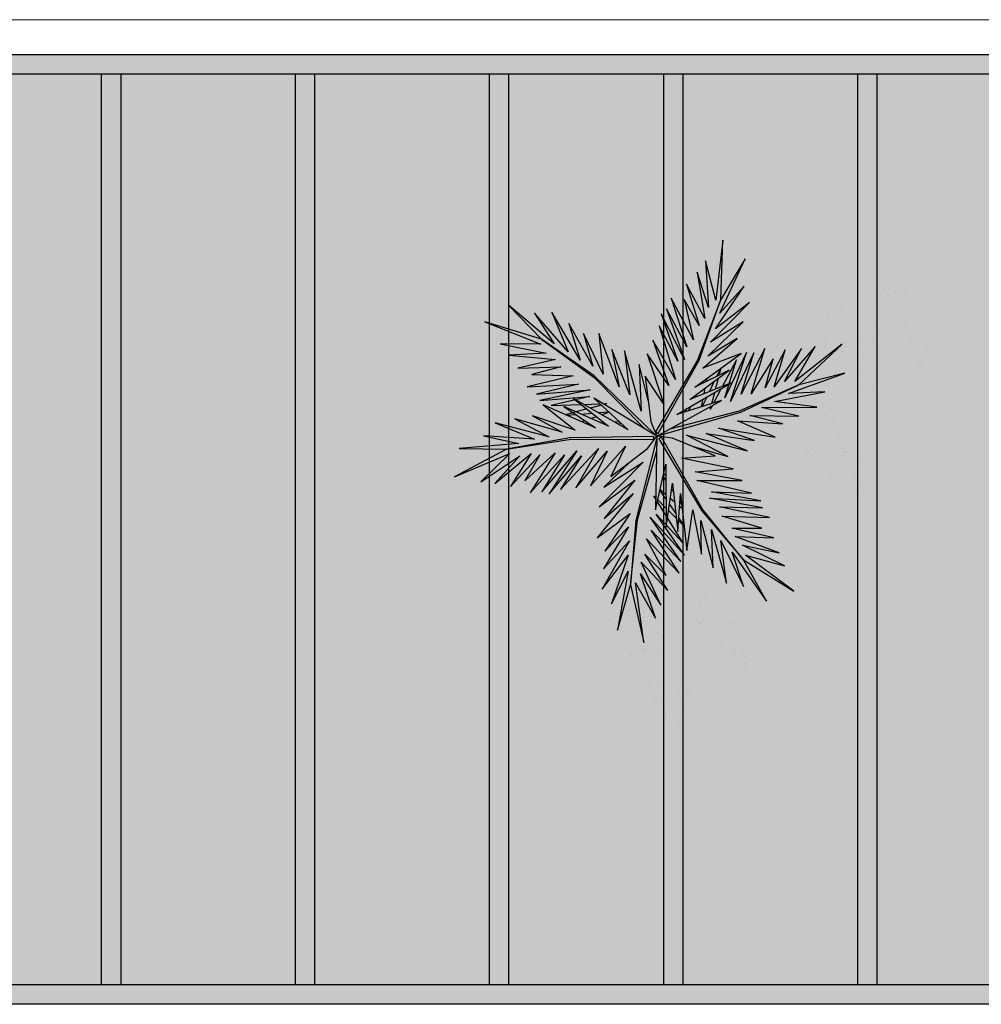
# Model space of a CAD drawing. Units: millimetres. Extents: x 387 to 1281, y -462 to 153.
# Drawn here: x 667 to 672, y -297 to -291 of the extents above; entities that cross this region are included whole.
import ezdxf

# ---------------------------------------------------------------- set-up
doc = ezdxf.new("R2010")
doc.units = ezdxf.units.MM
doc.linetypes.add('CONTINU', pattern=[0])
doc.linetypes.add('CONTINUO', pattern=[0])
doc.layers.add('ARQ-Cobertura', color=3, linetype='Continuous', lineweight=0)
doc.layers.add('ÁRVORE', color=92, linetype='Continuous', lineweight=15)
for name, color, linetype in [('ARQ-cota 75', 1, 'Continuous'), ('JARDIM', 64, 'CONTINUO'), ('PERGOLA', 8, 'CONTINU'), ('VEGET1', 103, 'Continuous'), ('VEGET2', 71, 'Continuous')]:
    doc.layers.add(name, color=color, linetype=linetype)

# ---------------------------------------------------------------- blocks, each defined once
blk = doc.blocks.new('PERGOLA')
at = {"layer": 'PERGOLA'}
for p, q in [((109624.9825, -73615.8079), (109645.4825, -73615.8079)), ((109625.0825, -73615.9079), (109645.3825, -73615.9079)), ((109635.6825, -73620.6079), (109635.6825, -73615.9079)), ((109635.7825, -73620.6079), (109635.7825, -73615.9079)), ((109636.6825, -73620.6079), (109636.6825, -73615.9079)), ((109636.7825, -73620.6079), (109636.7825, -73615.9079)), ((109637.5825, -73620.6079), (109637.5825, -73615.9079)), ((109637.6825, -73620.6079), (109637.6825, -73615.9079)), ((109638.5825, -73620.6079), (109638.5825, -73615.9079)), ((109638.6825, -73620.6079), (109638.6825, -73615.9079)), ((109639.5825, -73620.6079), (109639.5825, -73615.9079)), ((109639.6825, -73620.6079), (109639.6825, -73615.9079)), ((109645.3825, -73620.6079), (109625.0825, -73620.6079)), ((109645.4825, -73620.7079), (109624.9825, -73620.7079))]:
    blk.add_line(p, q, dxfattribs=at)
blk = doc.blocks.new('VEG2')
at = {"color": 0}
for p, q in [((-0.0215, 1.2559), (-0.0215, 1.2559)), ((0.0379, 1.2487), (0.0379, 1.2487)), ((-0.0295, 1.197), (-0.0295, 1.197)), ((-0.0276, 1.2376), (-0.0276, 1.2376)), ((-0.0183, 1.2291), (-0.0183, 1.2291)), ((-0.0769, 1.1678), (-0.0769, 1.1678)), ((-0.0509, 1.1712), (-0.0509, 1.1712)), ((-0.0102, 1.1766), (-0.0102, 1.1766)), ((0.0252, 1.1893), (0.0252, 1.1893)), ((0.0411, 1.1524), (0.0411, 1.1524)), ((-0.0898, 1.1507), (-0.0898, 1.1507)), ((-0.0022, 1.1441), (-0.0022, 1.1441)), ((0.0189, 1.1307), (0.0189, 1.1307)), ((0.0749, 1.1437), (0.0749, 1.1437)), ((0.0841, 1.1352), (0.0841, 1.1352)), ((-0.2276, 1.0776), (-0.2276, 1.0776)), ((-0.2215, 1.0959), (-0.2215, 1.0959)), ((-0.2183, 1.0691), (-0.2183, 1.0691)), ((-0.1621, 1.0887), (-0.1621, 1.0887)), ((-0.0754, 1.0998), (-0.0754, 1.0998)), ((-0.0662, 1.0914), (-0.0662, 1.0914)), ((-0.0609, 1.082), (-0.0609, 1.082)), ((-0.0264, 1.1007), (-0.0264, 1.1007)), ((0.0948, 1.0823), (0.0948, 1.0823)), ((0.1087, 1.1055), (0.1087, 1.1055)), ((0.1276, 1.0954), (0.1276, 1.0954)), ((-0.2295, 1.037), (-0.2295, 1.037)), ((-0.1748, 1.0293), (-0.1748, 1.0293)), ((-0.0227, 1.0515), (-0.0227, 1.0515)), ((0.0359, 1.0532), (0.0359, 1.0532)), ((0.0442, 1.0561), (0.0442, 1.0561)), ((0.1038, 1.0621), (0.1038, 1.0621)), ((0.1298, 1.0656), (0.1298, 1.0656)), ((0.1721, 1.0554), (0.1721, 1.0554)), ((0.1774, 1.0498), (0.1774, 1.0498)), ((0.1866, 1.0413), (0.1866, 1.0413)), ((-0.3195, 0.9875), (-0.3195, 0.9875)), ((-0.3135, 1.0058), (-0.3135, 1.0058)), ((-0.2898, 0.9907), (-0.2898, 0.9907)), ((-0.2769, 1.0078), (-0.2769, 1.0078)), ((-0.2541, 0.9987), (-0.2541, 0.9987)), ((-0.2509, 1.0112), (-0.2509, 1.0112)), ((-0.2102, 1.0166), (-0.2102, 1.0166)), ((-0.2022, 0.9841), (-0.2022, 0.9841)), ((-0.1589, 0.9924), (-0.1589, 0.9924)), ((-0.1251, 0.9837), (-0.1251, 0.9837)), ((0.1118, 1.0092), (0.1118, 1.0092)), ((-0.3215, 0.9469), (-0.3215, 0.9469)), ((-0.3103, 0.9791), (-0.3103, 0.9791)), ((-0.2754, 0.9398), (-0.2754, 0.9398)), ((-0.2668, 0.9392), (-0.2668, 0.9392)), ((-0.2264, 0.9407), (-0.2264, 0.9407)), ((-0.1811, 0.9707), (-0.1811, 0.9707)), ((-0.1159, 0.9752), (-0.1159, 0.9752)), ((-0.0913, 0.9455), (-0.0913, 0.9455)), ((0.0798, 0.9576), (0.0798, 0.9576)), ((0.1285, 0.9459), (0.1285, 0.9459)), ((0.1352, 0.9571), (0.1352, 0.9571)), ((0.1753, 0.9591), (0.1753, 0.9591)), ((0.1759, 0.9422), (0.1759, 0.9422)), ((-0.3818, 0.9006), (-0.3818, 0.9006)), ((-0.3689, 0.9177), (-0.3689, 0.9177)), ((-0.3429, 0.9212), (-0.3429, 0.9212)), ((-0.3022, 0.9265), (-0.3022, 0.9265)), ((-0.2662, 0.9314), (-0.2662, 0.9314)), ((-0.2609, 0.922), (-0.2609, 0.922)), ((-0.2509, 0.9023), (-0.2509, 0.9023)), ((-0.1052, 0.9223), (-0.1052, 0.9223)), ((-0.0962, 0.9021), (-0.0962, 0.9021)), ((-0.0724, 0.9354), (-0.0724, 0.9354)), ((-0.0702, 0.9056), (-0.0702, 0.9056)), ((0.0413, 0.9245), (0.0413, 0.9245)), ((0.082, 0.9298), (0.082, 0.9298)), ((0.115, 0.9128), (0.115, 0.9128)), ((0.1224, 0.9276), (0.1224, 0.9276)), ((0.1296, 0.912), (0.1296, 0.912)), ((0.1317, 0.9191), (0.1317, 0.9191)), ((0.1388, 0.9035), (0.1388, 0.9035)), ((0.1499, 0.9388), (0.1499, 0.9388)), ((0.1879, 0.9387), (0.1879, 0.9387)), ((-0.2942, 0.894), (-0.2942, 0.894)), ((-0.2731, 0.8806), (-0.2731, 0.8806)), ((-0.2227, 0.8915), (-0.2227, 0.8915)), ((-0.2171, 0.8936), (-0.2171, 0.8936)), ((-0.2078, 0.8852), (-0.2078, 0.8852)), ((-0.1833, 0.8554), (-0.1833, 0.8554)), ((-0.1641, 0.8932), (-0.1641, 0.8932)), ((-0.1558, 0.8961), (-0.1558, 0.8961)), ((-0.0279, 0.8954), (-0.0279, 0.8954)), ((-0.0226, 0.8898), (-0.0226, 0.8898)), ((-0.0134, 0.8813), (-0.0134, 0.8813)), ((0.0731, 0.8578), (0.0731, 0.8578)), ((0.0786, 0.8937), (0.0786, 0.8937)), ((0.0991, 0.8612), (0.0991, 0.8612)), ((0.0996, 0.8802), (0.0996, 0.8802)), ((0.1205, 0.887), (0.1205, 0.887)), ((0.1398, 0.8666), (0.1398, 0.8666)), ((0.1752, 0.8793), (0.1752, 0.8793)), ((-0.3674, 0.8497), (-0.3674, 0.8497)), ((-0.3582, 0.8413), (-0.3582, 0.8413)), ((-0.3529, 0.8319), (-0.3529, 0.8319)), ((-0.3184, 0.8506), (-0.3184, 0.8506)), ((-0.1972, 0.8322), (-0.1972, 0.8322)), ((-0.1882, 0.8121), (-0.1882, 0.8121)), ((-0.1643, 0.8453), (-0.1643, 0.8453)), ((-0.1622, 0.8155), (-0.1622, 0.8155)), ((-0.0882, 0.8492), (-0.0882, 0.8492)), ((0.0602, 0.8407), (0.0602, 0.8407)), ((0.1478, 0.8341), (0.1478, 0.8341)), ((0.1689, 0.8207), (0.1689, 0.8207)), ((0.1911, 0.8424), (0.1911, 0.8424)), ((0.2249, 0.8337), (0.2249, 0.8337)), ((0.2341, 0.8252), (0.2341, 0.8252)), ((-0.3147, 0.8014), (-0.3147, 0.8014)), ((-0.2561, 0.8031), (-0.2561, 0.8031)), ((-0.2478, 0.806), (-0.2478, 0.806)), ((-0.1202, 0.7976), (-0.1202, 0.7976)), ((-0.1199, 0.8054), (-0.1199, 0.8054)), ((-0.118, 0.7698), (-0.118, 0.7698)), ((-0.1146, 0.7997), (-0.1146, 0.7997)), ((-0.1054, 0.7912), (-0.1054, 0.7912)), ((-0.0648, 0.7971), (-0.0648, 0.7971)), ((-0.0501, 0.7788), (-0.0501, 0.7788)), ((-0.0247, 0.7991), (-0.0247, 0.7991)), ((-0.0241, 0.7822), (-0.0241, 0.7822)), ((0.0746, 0.7898), (0.0746, 0.7898)), ((0.0838, 0.7814), (0.0838, 0.7814)), ((0.0891, 0.772), (0.0891, 0.772)), ((0.1236, 0.7907), (0.1236, 0.7907)), ((0.2448, 0.7723), (0.2448, 0.7723)), ((0.2587, 0.7955), (0.2587, 0.7955)), ((0.2776, 0.7854), (0.2776, 0.7854)), ((-0.1802, 0.7591), (-0.1802, 0.7591)), ((-0.1587, 0.7645), (-0.1587, 0.7645)), ((-0.1214, 0.7337), (-0.1214, 0.7337)), ((-0.085, 0.7528), (-0.085, 0.7528)), ((-0.0704, 0.752), (-0.0704, 0.752)), ((-0.0612, 0.7435), (-0.0612, 0.7435)), ((0.1273, 0.7415), (0.1273, 0.7415)), ((0.1859, 0.7432), (0.1859, 0.7432)), ((0.1942, 0.7461), (0.1942, 0.7461)), ((0.2538, 0.7521), (0.2538, 0.7521)), ((0.2798, 0.7556), (0.2798, 0.7556)), ((0.3221, 0.7454), (0.3221, 0.7454)), ((0.3274, 0.7398), (0.3274, 0.7398)), ((0.3366, 0.7313), (0.3366, 0.7313)), ((-0.2122, 0.7075), (-0.2122, 0.7075)), ((-0.1568, 0.707), (-0.1568, 0.707)), ((-0.1421, 0.6887), (-0.1421, 0.6887)), ((-0.1167, 0.709), (-0.1167, 0.709)), ((-0.1161, 0.6921), (-0.1161, 0.6921)), ((-0.1004, 0.7202), (-0.1004, 0.7202)), ((0.2618, 0.6992), (0.2618, 0.6992)), ((-0.2507, 0.6744), (-0.2507, 0.6744)), ((-0.2134, 0.6436), (-0.2134, 0.6436)), ((-0.21, 0.6797), (-0.21, 0.6797)), ((-0.177, 0.6628), (-0.177, 0.6628)), ((-0.1624, 0.6619), (-0.1624, 0.6619)), ((-0.1532, 0.6535), (-0.1532, 0.6535)), ((0.2298, 0.6476), (0.2298, 0.6476)), ((0.2852, 0.6471), (0.2852, 0.6471)), ((0.3253, 0.6491), (0.3253, 0.6491)), ((-0.1924, 0.6302), (-0.1924, 0.6302)), ((0.1913, 0.6145), (0.1913, 0.6145)), ((0.232, 0.6198), (0.232, 0.6198)), ((0.265, 0.6028), (0.265, 0.6028)), ((0.2796, 0.602), (0.2796, 0.602)), ((0.2999, 0.6288), (0.2999, 0.6288)), ((0.3259, 0.6322), (0.3259, 0.6322)), ((0.2286, 0.5837), (0.2286, 0.5837)), ((0.2496, 0.5702), (0.2496, 0.5702)), ((0.2888, 0.5935), (0.2888, 0.5935)), ((-0.8076, 0.2276), (-0.8076, 0.2276)), ((-0.8015, 0.2459), (-0.8015, 0.2459)), ((-0.7983, 0.2191), (-0.7983, 0.2191)), ((-0.7421, 0.2387), (-0.7421, 0.2387)), ((-0.8095, 0.187), (-0.8095, 0.187)), ((-0.7548, 0.1793), (-0.7548, 0.1793)), ((-0.8698, 0.1407), (-0.8698, 0.1407)), ((-0.8569, 0.1578), (-0.8569, 0.1578)), ((-0.8309, 0.1612), (-0.8309, 0.1612)), ((-0.7902, 0.1666), (-0.7902, 0.1666)), ((-0.7822, 0.1341), (-0.7822, 0.1341)), ((-0.7389, 0.1424), (-0.7389, 0.1424)), ((-0.7051, 0.1337), (-0.7051, 0.1337)), ((-0.6876, 0.1476), (-0.6876, 0.1476)), ((-0.6815, 0.1659), (-0.6815, 0.1659)), ((-0.6783, 0.1391), (-0.6783, 0.1391)), ((-0.6221, 0.1587), (-0.6221, 0.1587)), ((-0.8554, 0.0898), (-0.8554, 0.0898)), ((-0.8064, 0.0907), (-0.8064, 0.0907)), ((-0.7611, 0.1207), (-0.7611, 0.1207)), ((-0.6959, 0.1252), (-0.6959, 0.1252)), ((-0.6895, 0.107), (-0.6895, 0.107)), ((-0.6713, 0.0955), (-0.6713, 0.0955)), ((-0.6702, 0.0866), (-0.6702, 0.0866)), ((-0.6524, 0.0854), (-0.6524, 0.0854)), ((-0.6348, 0.0993), (-0.6348, 0.0993)), ((-0.8462, 0.0814), (-0.8462, 0.0814)), ((-0.8409, 0.072), (-0.8409, 0.072)), ((-0.7498, 0.0607), (-0.7498, 0.0607)), ((-0.7441, 0.0432), (-0.7441, 0.0432)), ((-0.7369, 0.0778), (-0.7369, 0.0778)), ((-0.7358, 0.0461), (-0.7358, 0.0461)), ((-0.7109, 0.0812), (-0.7109, 0.0812)), ((-0.6852, 0.0723), (-0.6852, 0.0723)), ((-0.6762, 0.0521), (-0.6762, 0.0521)), ((-0.6622, 0.0541), (-0.6622, 0.0541)), ((-0.6502, 0.0556), (-0.6502, 0.0556)), ((-0.6189, 0.0624), (-0.6189, 0.0624)), ((-0.6079, 0.0454), (-0.6079, 0.0454)), ((-0.5851, 0.0537), (-0.5851, 0.0537)), ((-0.5759, 0.0452), (-0.5759, 0.0452)), ((-0.8027, 0.0415), (-0.8027, 0.0415)), ((-0.7354, 0.0098), (-0.7354, 0.0098)), ((-0.7262, 0.0014), (-0.7262, 0.0014)), ((-0.6864, 0.0107), (-0.6864, 0.0107)), ((-0.6411, 0.0407), (-0.6411, 0.0407)), ((-0.6026, 0.0398), (-0.6026, 0.0398)), ((-0.5934, 0.0313), (-0.5934, 0.0313)), ((-0.5513, 0.0155), (-0.5513, 0.0155)), ((-0.5324, 0.0054), (-0.5324, 0.0054)), ((-0.7209, -0.008), (-0.7209, -0.008)), ((-0.6827, -0.0385), (-0.6827, -0.0385)), ((-0.6682, -0.0008), (-0.6682, -0.0008)), ((-0.6241, -0.0368), (-0.6241, -0.0368)), ((-0.6158, -0.0339), (-0.6158, -0.0339)), ((-0.5652, -0.0077), (-0.5652, -0.0077)), ((-0.5562, -0.0279), (-0.5562, -0.0279)), ((-0.5302, -0.0244), (-0.5302, -0.0244)), ((-0.4879, -0.0346), (-0.4879, -0.0346)), ((-0.4826, -0.0402), (-0.4826, -0.0402)), ((-0.7002, -0.0524), (-0.7002, -0.0524)), ((-0.698, -0.0802), (-0.698, -0.0802)), ((-0.6448, -0.0529), (-0.6448, -0.0529)), ((-0.6301, -0.0712), (-0.6301, -0.0712)), ((-0.6047, -0.0509), (-0.6047, -0.0509)), ((-0.6041, -0.0678), (-0.6041, -0.0678)), ((-0.5482, -0.0808), (-0.5482, -0.0808)), ((-0.4734, -0.0487), (-0.4734, -0.0487)), ((-0.7387, -0.0855), (-0.7387, -0.0855)), ((-0.7014, -0.1163), (-0.7014, -0.1163)), ((-0.665, -0.0972), (-0.665, -0.0972)), ((-0.6504, -0.098), (-0.6504, -0.098)), ((-0.6412, -0.1065), (-0.6412, -0.1065)), ((-0.6804, -0.1298), (-0.6804, -0.1298)), ((-0.6187, -0.1655), (-0.6187, -0.1655)), ((-0.5802, -0.1324), (-0.5802, -0.1324)), ((-0.578, -0.1602), (-0.578, -0.1602)), ((-0.5248, -0.1329), (-0.5248, -0.1329)), ((-0.5101, -0.1512), (-0.5101, -0.1512)), ((-0.4847, -0.1309), (-0.4847, -0.1309)), ((-0.4841, -0.1478), (-0.4841, -0.1478)), ((-0.5814, -0.1963), (-0.5814, -0.1963)), ((-0.5604, -0.2098), (-0.5604, -0.2098)), ((-0.545, -0.1772), (-0.545, -0.1772)), ((-0.5304, -0.178), (-0.5304, -0.178)), ((-0.5212, -0.1865), (-0.5212, -0.1865)), ((-0.8737, -0.2414), (-0.8737, -0.2414)), ((-0.8677, -0.2232), (-0.8677, -0.2232)), ((-0.8645, -0.2499), (-0.8645, -0.2499)), ((-0.8082, -0.2303), (-0.8082, -0.2303)), ((-0.8757, -0.282), (-0.8757, -0.282)), ((-0.821, -0.2897), (-0.821, -0.2897)), ((-1.0776, -0.3224), (-1.0776, -0.3224)), ((-1.0715, -0.3041), (-1.0715, -0.3041)), ((-1.0683, -0.3309), (-1.0683, -0.3309)), ((-1.0121, -0.3113), (-1.0121, -0.3113)), ((-0.936, -0.3283), (-0.936, -0.3283)), ((-0.9231, -0.3112), (-0.9231, -0.3112)), ((-0.8971, -0.3078), (-0.8971, -0.3078)), ((-0.8564, -0.3024), (-0.8564, -0.3024)), ((-0.8484, -0.3349), (-0.8484, -0.3349)), ((-0.8051, -0.3266), (-0.8051, -0.3266)), ((-0.7712, -0.3354), (-0.7712, -0.3354)), ((-1.0795, -0.363), (-1.0795, -0.363)), ((-1.0602, -0.3834), (-1.0602, -0.3834)), ((-1.0248, -0.3707), (-1.0248, -0.3707)), ((-0.9215, -0.3792), (-0.9215, -0.3792)), ((-0.8725, -0.3784), (-0.8725, -0.3784)), ((-0.8273, -0.3484), (-0.8273, -0.3484)), ((-0.762, -0.3438), (-0.762, -0.3438)), ((-0.7375, -0.3735), (-0.7375, -0.3735)), ((-0.7185, -0.3837), (-0.7185, -0.3837)), ((-1.1398, -0.4093), (-1.1398, -0.4093)), ((-1.1269, -0.3922), (-1.1269, -0.3922)), ((-1.1009, -0.3888), (-1.1009, -0.3888)), ((-1.0522, -0.4159), (-1.0522, -0.4159)), ((-1.0089, -0.4076), (-1.0089, -0.4076)), ((-0.9751, -0.4163), (-0.9751, -0.4163)), ((-0.9659, -0.4248), (-0.9659, -0.4248)), ((-0.9123, -0.3877), (-0.9123, -0.3877)), ((-0.9071, -0.397), (-0.9071, -0.397)), ((-0.8103, -0.4258), (-0.8103, -0.4258)), ((-0.802, -0.423), (-0.802, -0.423)), ((-0.7514, -0.3967), (-0.7514, -0.3967)), ((-0.7424, -0.4169), (-0.7424, -0.4169)), ((-0.7164, -0.4135), (-0.7164, -0.4135)), ((-0.674, -0.4236), (-0.674, -0.4236)), ((-1.1254, -0.4602), (-1.1254, -0.4602)), ((-1.1162, -0.4686), (-1.1162, -0.4686)), ((-1.0764, -0.4593), (-1.0764, -0.4593)), ((-1.0311, -0.4293), (-1.0311, -0.4293)), ((-0.9413, -0.4545), (-0.9413, -0.4545)), ((-0.9224, -0.4646), (-0.9224, -0.4646)), ((-0.8688, -0.4275), (-0.8688, -0.4275)), ((-0.6688, -0.4293), (-0.6688, -0.4293)), ((-0.6595, -0.4377), (-0.6595, -0.4377)), ((-1.1109, -0.478), (-1.1109, -0.478)), ((-1.0727, -0.5085), (-1.0727, -0.5085)), ((-1.0141, -0.5068), (-1.0141, -0.5068)), ((-1.0058, -0.5039), (-1.0058, -0.5039)), ((-0.9552, -0.4777), (-0.9552, -0.4777)), ((-0.9462, -0.4979), (-0.9462, -0.4979)), ((-0.9202, -0.4944), (-0.9202, -0.4944)), ((-0.8779, -0.5046), (-0.8779, -0.5046)), ((-0.8726, -0.5102), (-0.8726, -0.5102)), ((-0.7343, -0.4699), (-0.7343, -0.4699)), ((-0.9382, -0.5508), (-0.9382, -0.5508)), ((-0.8634, -0.5187), (-0.8634, -0.5187)), ((-0.8049, -0.5546), (-0.8049, -0.5546)), ((-0.7663, -0.5214), (-0.7663, -0.5214)), ((-0.7642, -0.5492), (-0.7642, -0.5492)), ((-0.711, -0.5219), (-0.711, -0.5219)), ((-0.6963, -0.5403), (-0.6963, -0.5403)), ((-0.6709, -0.5199), (-0.6709, -0.5199)), ((-0.6703, -0.5368), (-0.6703, -0.5368)), ((-0.7676, -0.5854), (-0.7676, -0.5854)), ((-0.7312, -0.5662), (-0.7312, -0.5662)), ((-0.7166, -0.567), (-0.7166, -0.567)), ((-0.7074, -0.5755), (-0.7074, -0.5755)), ((-1.0087, -0.6355), (-1.0087, -0.6355)), ((-0.9702, -0.6024), (-0.9702, -0.6024)), ((-0.968, -0.6302), (-0.968, -0.6302)), ((-0.9148, -0.6029), (-0.9148, -0.6029)), ((-0.9001, -0.6212), (-0.9001, -0.6212)), ((-0.8747, -0.6009), (-0.8747, -0.6009)), ((-0.8741, -0.6178), (-0.8741, -0.6178)), ((-0.7465, -0.5988), (-0.7465, -0.5988)), ((-0.9714, -0.6663), (-0.9714, -0.6663)), ((-0.9504, -0.6798), (-0.9504, -0.6798)), ((-0.935, -0.6472), (-0.935, -0.6472)), ((-0.9204, -0.648), (-0.9204, -0.648)), ((-0.9112, -0.6565), (-0.9112, -0.6565))]:
    blk.add_line(p, q, dxfattribs=at)
at = {"layer": 'VEGET1'}
for p, q in [((0.1232, 0.8859), (0.1599, 0.6273)), ((0.1811, 0.6356), (0.1232, 0.8859)), ((0.2375, 0.8334), (0.1811, 0.6356)), ((0.1912, 0.5777), (0.2375, 0.8334)), ((0.0736, 0.7802), (0.1381, 0.5882)), ((0.1599, 0.6273), (0.0736, 0.7802)), ((0.0505, 0.7238), (0.135, 0.5386)), ((0.1381, 0.5882), (0.0505, 0.7238)), ((0.1911, 0.5076), (0.2633, 0.7179)), ((0.2633, 0.7179), (0.1912, 0.5777)), ((0.0202, 0.6608), (0.1196, 0.5028)), ((0.135, 0.5386), (0.0202, 0.6608)), ((0.1857, 0.4455), (0.3042, 0.6549)), ((0.3042, 0.6549), (0.1911, 0.5076)), ((0.1811, 0.6356), (0.1507, 0.3548)), ((0.1579, 0.3581), (0.1811, 0.6356)), ((-0.0287, 0.5859), (0.0921, 0.3993)), ((0.1117, 0.4369), (-0.0287, 0.5859)), ((0.0277, 0.5952), (0.1117, 0.4369)), ((0.1196, 0.5028), (0.0277, 0.5952)), ((0.2989, 0.5672), (0.1857, 0.4455)), ((0.1903, 0.3847), (0.2989, 0.5672)), ((-0.0368, 0.5357), (0.0959, 0.3432)), ((0.0921, 0.3993), (-0.0368, 0.5357)), ((-0.053, 0.5082), (0.0698, 0.3295)), ((0.0959, 0.3432), (-0.053, 0.5082)), ((0.1832, 0.3276), (0.2925, 0.4905)), ((0.2925, 0.4905), (0.1903, 0.3847)), ((-0.0473, 0.4561), (0.0215, 0.3457)), ((0.0698, 0.3295), (-0.0473, 0.4561)), ((0.1702, 0.2401), (0.3259, 0.433)), ((0.3259, 0.433), (0.1832, 0.3276)), ((-0.0274, 0.3583), (-0.0506, 0.3813)), ((-0.0501, 0.3771), (-0.0283, 0.3453)), ((0.017, 0.3141), (-0.0177, 0.3486)), ((0.1507, 0.3548), (0.068, 0.0534)), ((0.0692, 0.005), (0.1579, 0.3581)), ((0.1631, 0.1829), (0.295, 0.3488)), ((0.295, 0.3488), (0.1702, 0.2401)), ((-0.0317, 0.296), (-0.0424, 0.3052)), ((-0.0151, 0.3261), (0.0128, 0.2854)), ((0.0276, 0.336), (0.065, 0.2761)), ((0.0632, 0.2681), (0.0278, 0.3034)), ((-0.0405, 0.2867), (-0.0331, 0.2755)), ((0.0093, 0.2607), (-0.0095, 0.2768)), ((0.028, 0.2633), (0.0538, 0.2258)), ((0.081, 0.2505), (0.0719, 0.2595)), ((0.072, 0.2649), (0.081, 0.2505)), ((0.1262, 0.105), (0.3175, 0.2985)), ((0.3175, 0.2985), (0.1631, 0.1829)), ((-0.0044, 0.2319), (0.0034, 0.2201)), ((0.0532, 0.223), (0.0281, 0.2445)), ((0.2971, 0.2136), (0.1262, 0.105)), ((0.1813, 0.1021), (0.2971, 0.2136)), ((0.0285, 0.1821), (0.0402, 0.1644)), ((0.0377, 0.1536), (0.0286, 0.1615)), ((-0.324, 0.0557), (-0.1467, -0.0203)), ((-0.0608, -0.0132), (-0.324, 0.0557)), ((-0.2403, 0.0804), (-0.0608, -0.0132)), ((-0.0858, 0.0359), (-0.2403, 0.0804)), ((-0.3563, 0.011), (-0.1998, -0.0427)), ((-0.1467, -0.0203), (-0.3563, 0.011)), ((0.0671, 0.0056), (0.0692, 0.005)), ((-0.4446, -0.0043), (-0.282, -0.0752)), ((-0.1998, -0.0427), (-0.4446, -0.0043)), ((0.0543, -0.0126), (-0.2958, -0.1123)), ((-0.2894, -0.1169), (0.013, -0.0378)), ((0.0549, -0.0147), (0.0543, -0.0126)), ((0.0786, -0.0152), (0.077, -0.0167)), ((0.077, -0.0167), (0.3384, -0.2701)), ((0.3392, -0.2622), (0.1195, -0.0399)), ((0.5406, -0.0081), (0.5457, -0.0081)), ((-0.4778, -0.062), (-0.3351, -0.0976)), ((-0.282, -0.0752), (-0.4778, -0.062)), ((0.2214, -0.0637), (0.2329, -0.0598)), ((0.2507, -0.07), (0.2296, -0.0712)), ((0.3103, -0.0664), (0.2962, -0.0673)), ((0.3284, -0.0926), (0.3518, -0.0845)), ((0.3758, -0.0625), (0.3625, -0.0633)), ((0.3795, -0.0748), (0.3928, -0.0701)), ((-0.2958, -0.1123), (-0.5477, -0.2311)), ((-0.5477, -0.2311), (-0.2894, -0.1169)), ((-0.5474, -0.0948), (-0.3854, -0.1319)), ((-0.3351, -0.0976), (-0.5474, -0.0948)), ((-0.1721, -0.1401), (-0.1642, -0.1252)), ((-0.1642, -0.1252), (-0.1674, -0.1375)), ((-0.0787, -0.1364), (-0.0692, -0.1175)), ((-0.0586, -0.1142), (-0.0609, -0.126)), ((0.1351, -0.1161), (0.207, -0.3784)), ((0.1437, -0.3183), (0.1351, -0.1161)), ((0.2738, -0.1118), (0.305, -0.1009)), ((0.3213, -0.1102), (0.2759, -0.1138)), ((0.3972, -0.1042), (0.3481, -0.1081)), ((0.3709, -0.126), (0.4628, -0.1011)), ((0.4589, -0.0994), (0.4205, -0.1024)), ((-0.4419, -0.1583), (-0.66, -0.201)), ((-0.3854, -0.1319), (-0.626, -0.1341)), ((-0.626, -0.1341), (-0.4419, -0.1583)), ((-0.3523, -0.3698), (-0.2519, -0.1586)), ((-0.2519, -0.1586), (-0.3204, -0.3701)), ((-0.2115, -0.2142), (-0.1783, -0.1518)), ((-0.1706, -0.1493), (-0.1834, -0.1977)), ((-0.1488, -0.1774), (-0.1292, -0.1363)), ((-0.1264, -0.1355), (-0.1326, -0.1679)), ((0.1051, -0.1623), (0.1437, -0.3183)), ((0.2838, -0.1496), (0.2961, -0.1463)), ((0.3007, -0.149), (0.2838, -0.1496)), ((0.3079, -0.1431), (0.3562, -0.13)), ((0.3845, -0.1461), (0.3139, -0.1486)), ((0.3566, -0.2089), (0.5739, -0.1624)), ((0.3577, -0.1794), (0.5259, -0.1413)), ((0.5739, -0.1624), (0.3577, -0.1794)), ((0.5259, -0.1413), (0.396, -0.1458)), ((-0.5026, -0.1933), (-0.7472, -0.2811)), ((-0.66, -0.201), (-0.5026, -0.1933)), ((-0.436, -0.3437), (-0.3409, -0.1918)), ((-0.3998, -0.3879), (-0.2986, -0.1899)), ((-0.3409, -0.1918), (-0.3998, -0.3879)), ((-0.2986, -0.1899), (-0.3523, -0.3698)), ((-0.3204, -0.3701), (-0.2269, -0.1744)), ((-0.2269, -0.1744), (-0.278, -0.3391)), ((-0.1873, -0.2124), (-0.1998, -0.2596)), ((-0.1816, -0.2462), (-0.1603, -0.2016)), ((-0.1372, -0.1924), (-0.1418, -0.2167)), ((-0.1054, -0.1898), (-0.0991, -0.1771)), ((0.1841, -0.1869), (0.2618, -0.3841)), ((0.207, -0.3784), (0.1841, -0.1869)), ((0.5896, -0.1902), (0.3566, -0.2089)), ((0.407, -0.2336), (0.5896, -0.1902)), ((-0.7472, -0.2811), (-0.5477, -0.2311)), ((-0.5477, -0.2311), (-0.7355, -0.4063)), ((-0.7355, -0.4063), (-0.5299, -0.2452)), ((-0.6192, -0.3965), (-0.4851, -0.2446)), ((-0.5299, -0.2452), (-0.6192, -0.3965)), ((-0.5588, -0.3882), (-0.4406, -0.2225)), ((-0.4851, -0.2446), (-0.5588, -0.3882)), ((-0.4891, -0.383), (-0.402, -0.2179)), ((-0.4406, -0.2225), (-0.4891, -0.383)), ((-0.402, -0.2179), (-0.436, -0.3437)), ((-0.278, -0.3391), (-0.2169, -0.2243)), ((-0.1472, -0.2455), (-0.1498, -0.2594)), ((-0.1348, -0.2484), (-0.1288, -0.2365)), ((0.2301, -0.2217), (0.3193, -0.453)), ((0.2618, -0.3841), (0.2301, -0.2217)), ((0.6291, -0.2224), (0.407, -0.2336)), ((0.4298, -0.2694), (0.6291, -0.2224)), ((-0.2033, -0.2729), (-0.2117, -0.3045)), ((-0.2082, -0.302), (-0.1916, -0.2672)), ((0.2994, -0.2767), (0.3858, -0.4528)), ((0.3193, -0.453), (0.2994, -0.2767)), ((0.3384, -0.2701), (0.5672, -0.4289)), ((0.5672, -0.4289), (0.3392, -0.2622)), ((0.6089, -0.2758), (0.4298, -0.2694)), ((0.4829, -0.3092), (0.6089, -0.2758)), ((0.3453, -0.3114), (0.4491, -0.4967)), ((0.3858, -0.4528), (0.3453, -0.3114)), ((0.4002, -0.3378), (0.5224, -0.5451)), ((0.4491, -0.4967), (0.4002, -0.3378)), ((0.6695, -0.3022), (0.4829, -0.3092)), ((0.5062, -0.3404), (0.6695, -0.3022)), ((0.7088, -0.3599), (0.5062, -0.3404)), ((0.4513, -0.3735), (0.5973, -0.5412)), ((0.5224, -0.5451), (0.4513, -0.3735)), ((0.5476, -0.3679), (0.7088, -0.3599)), ((0.7462, -0.4081), (0.5476, -0.3679)), ((0.512, -0.4087), (0.7103, -0.5766)), ((0.5973, -0.5412), (0.512, -0.4087)), ((0.5706, -0.4064), (0.7462, -0.4081)), ((0.8129, -0.5039), (0.5706, -0.4064)), ((0.5672, -0.4289), (0.8129, -0.5039)), ((0.7103, -0.5766), (0.5672, -0.4289))]:
    blk.add_line(p, q, dxfattribs=at)
at = {"layer": 'VEGET2'}
for p, q in [((-0.4075, 0.7076), (-0.3076, 0.5278)), ((-0.2594, 0.494), (-0.4075, 0.7076)), ((-0.5254, 0.6639), (-0.3166, 0.507)), ((-0.3076, 0.5278), (-0.5254, 0.6639)), ((-0.3076, 0.6441), (-0.2594, 0.494)), ((-0.2099, 0.4444), (-0.3076, 0.6441)), ((-0.2342, 0.6285), (-0.2099, 0.4444)), ((-0.1698, 0.3967), (-0.2342, 0.6285)), ((-0.1759, 0.5628), (-0.1698, 0.3967)), ((-0.1236, 0.357), (-0.1759, 0.5628)), ((-0.4858, 0.5541), (-0.3044, 0.4639)), ((-0.3166, 0.507), (-0.4858, 0.5541)), ((-0.3076, 0.5278), (-0.1304, 0.3078)), ((-0.1277, 0.3152), (-0.3076, 0.5278)), ((-0.4622, 0.4979), (-0.2716, 0.4266)), ((-0.3044, 0.4639), (-0.4622, 0.4979)), ((-0.1262, 0.504), (-0.1236, 0.357)), ((-0.0882, 0.3115), (-0.1262, 0.504)), ((-0.0619, 0.4869), (-0.0882, 0.3115)), ((-0.0355, 0.2405), (-0.0619, 0.4869)), ((-0.4391, 0.4319), (-0.2571, 0.3905)), ((-0.2716, 0.4266), (-0.4391, 0.4319)), ((-0.3874, 0.3908), (-0.2161, 0.3382)), ((-0.2571, 0.3905), (-0.3874, 0.3908)), ((-0.0242, 0.4056), (-0.0355, 0.2405)), ((-0.0002, 0.195), (-0.0242, 0.4056)), ((0.0273, 0.3859), (-0.0002, 0.195)), ((0.0289, 0.1138), (0.0273, 0.3859)), ((-0.4208, 0.3444), (-0.2034, 0.2978)), ((-0.2161, 0.3382), (-0.4208, 0.3444)), ((-0.391, 0.3031), (-0.1611, 0.2609)), ((-0.2034, 0.2978), (-0.391, 0.3031)), ((-0.1304, 0.3078), (0.0472, -0.0042)), ((0.0593, 0.0029), (-0.1277, 0.3152)), ((0.0729, 0.3115), (0.0289, 0.1138)), ((0.0669, -0.0081), (0.0729, 0.3115)), ((-0.383, 0.2722), (-0.1698, 0.2326)), ((-0.1611, 0.2609), (-0.383, 0.2722)), ((-0.3421, 0.2394), (-0.106, 0.1847)), ((-0.1698, 0.2326), (-0.3421, 0.2394)), ((0.4181, 0.2157), (0.2829, 0.0575)), ((0.4856, 0.2223), (0.3203, 0.0452)), ((0.3203, 0.0452), (0.4181, 0.2157)), ((0.5346, 0.2413), (0.3937, 0.0765)), ((0.3937, 0.0765), (0.4856, 0.2223)), ((0.4137, 0.0548), (0.5346, 0.2413)), ((0.5653, 0.2328), (0.4137, 0.0548)), ((0.6159, 0.2379), (0.4669, 0.073)), ((0.4669, 0.073), (0.5653, 0.2328)), ((0.5083, 0.0638), (0.6159, 0.2379)), ((-0.106, 0.1847), (-0.3025, 0.1842)), ((-0.3025, 0.1842), (-0.098, 0.1463)), ((0.3547, 0.2066), (0.2027, 0.0354)), ((0.2829, 0.0575), (0.3547, 0.2066)), ((0.6395, 0.1859), (0.5083, 0.0638)), ((0.7009, 0.2101), (0.574, 0.0732)), ((0.574, 0.0732), (0.6395, 0.1859)), ((0.6125, 0.0676), (0.7009, 0.2101)), ((0.7695, 0.1971), (0.6125, 0.0676)), ((0.6612, 0.0774), (0.7695, 0.1971)), ((0.8301, 0.1895), (0.6612, 0.0774)), ((0.7047, 0.0664), (0.8301, 0.1895)), ((-0.098, 0.1463), (-0.263, 0.1338)), ((-0.263, 0.1338), (-0.0388, 0.0878)), ((0.2665, 0.167), (0.1073, 0.0457)), ((0.2027, 0.0354), (0.2665, 0.167)), ((0.9449, 0.1688), (0.7047, 0.0664)), ((0.7182, 0.0482), (0.9449, 0.1688)), ((-0.0388, 0.0878), (-0.1846, 0.0773)), ((-0.1846, 0.0773), (0, 0)), ((0.1073, 0.0457), (0.0669, -0.0081)), ((0.7182, 0.0482), (0.4391, 0.0048)), ((0.4441, -0.0013), (0.7182, 0.0482)), ((0.6649, 0.0234), (0.9238, 0.0449)), ((0.9238, 0.0449), (0.7182, 0.0482)), ((0, 0), (0.0669, -0.0081)), ((0.0472, -0.0042), (0.0593, 0.0029)), ((0.0801, 0.007), (0.0801, -0.007)), ((0.4391, 0.0048), (0.0801, 0.007)), ((0.5971, 0.0054), (0.8189, -0.0099)), ((0.7687, -0.0657), (0.5971, 0.0054)), ((0.8189, -0.0099), (0.6649, 0.0234)), ((0.0669, -0.0081), (-0.2129, -0.1627)), ((0.0612, -0.0201), (-0.1159, -0.3382)), ((-0.1081, -0.3369), (0.0733, -0.0271)), ((0.0733, -0.0271), (0.0612, -0.0201)), ((0.0933, -0.07), (0.0669, -0.0081)), ((0.0669, -0.0081), (0.3406, -0.1731)), ((0.0801, -0.007), (0.4441, -0.0013)), ((0.1914, -0.0362), (0.4279, -0.1708)), ((0.3406, -0.1731), (0.1914, -0.0362)), ((0.4212, -0.0336), (0.6069, -0.097)), ((0.5599, -0.1442), (0.4212, -0.0336)), ((0.4783, -0.0257), (0.6826, -0.0833)), ((0.6069, -0.097), (0.4783, -0.0257)), ((0.5358, -0.0055), (0.7687, -0.0657)), ((0.6826, -0.0833), (0.5358, -0.0055)), ((0.1187, -0.2686), (0.0933, -0.07)), ((0.2763, -0.0516), (0.4706, -0.1361)), ((0.4279, -0.1708), (0.2763, -0.0516)), ((0.3333, -0.0437), (0.5599, -0.1442)), ((0.4706, -0.1361), (0.3333, -0.0437)), ((-0.0198, -0.1019), (-0.2546, -0.2394)), ((-0.2129, -0.1627), (-0.0198, -0.1019)), ((-0.2546, -0.2394), (-0.0755, -0.1677)), ((-0.0755, -0.1677), (-0.2459, -0.2937)), ((0.0366, -0.1475), (0.1187, -0.2686)), ((0.1089, -0.3647), (0.0366, -0.1475)), ((-0.0972, -0.2211), (-0.2975, -0.3671)), ((-0.2459, -0.2937), (-0.0972, -0.2211)), ((-0.0137, -0.2543), (0.085, -0.4241)), ((0.057, -0.486), (-0.0137, -0.2543)), ((0.0156, -0.228), (0.1089, -0.3647)), ((0.085, -0.4241), (0.0156, -0.228)), ((-0.2975, -0.3671), (-0.1324, -0.3022)), ((-0.1324, -0.3022), (-0.2802, -0.4313)), ((-0.2101, -0.6003), (-0.1081, -0.3369)), ((-0.1159, -0.3382), (-0.2101, -0.6003)), ((-0.0521, -0.34), (0.049, -0.5378)), ((0.0262, -0.5602), (-0.0521, -0.34)), ((-0.0233, -0.3334), (0.057, -0.486)), ((0.049, -0.5378), (-0.0233, -0.3334)), ((-0.1541, -0.3556), (-0.3062, -0.5038)), ((-0.2802, -0.4313), (-0.1541, -0.3556)), ((-0.1654, -0.4155), (-0.334, -0.5871)), ((-0.3062, -0.5038), (-0.1654, -0.4155)), ((-0.0916, -0.4263), (0.0054, -0.6066)), ((-0.0515, -0.601), (-0.0916, -0.4263)), ((-0.063, -0.3951), (0.0262, -0.5602)), ((0.0054, -0.6066), (-0.063, -0.3951)), ((-0.334, -0.5871), (-0.1866, -0.4741)), ((-0.1866, -0.4741), (-0.3107, -0.6585)), ((-0.1163, -0.4879), (-0.0515, -0.601)), ((-0.0612, -0.6663), (-0.1163, -0.4879)), ((-0.2049, -0.5418), (-0.3157, -0.7767)), ((-0.3107, -0.6585), (-0.2049, -0.5418)), ((-0.1404, -0.5185), (-0.0612, -0.6663)), ((-0.1068, -0.7192), (-0.1404, -0.5185)), ((-0.1563, -0.5656), (-0.1068, -0.7192)), ((-0.1437, -0.7678), (-0.1563, -0.5656)), ((-0.3157, -0.7767), (-0.2101, -0.6003)), ((-0.219, -0.857), (-0.1875, -0.5977)), ((-0.2101, -0.6003), (-0.219, -0.857)), ((-0.1875, -0.5977), (-0.1437, -0.7678))]:
    blk.add_line(p, q, dxfattribs=at)
blk = doc.blocks.new('JARDIMADM')
at = {"layer": 'JARDIM'}
for p, q in [((-2537051.0541, 1743244.1417), (-2537034.0541, 1743244.1417)), ((-2537034.0541, 1743239.2417), (-2537051.0541, 1743239.2417))]:
    blk.add_line(p, q, dxfattribs=at)
blk.add_lwpolyline([(-2537034.0541, 1743239.2417), (-2537051.0541, 1743239.2417), (-2537051.0541, 1743244.1417), (-2537034.0541, 1743244.1417)], close=True, dxfattribs=at)
at = {"layer": 'JARDIM', "linetype": 'CONTINUO', "xscale": 1.190315643058796, "yscale": 1.190315643058796, "zscale": 1.190315643058796}
blk.add_blockref('VEG2', (-2537041.9497, 1743241.2201), dxfattribs=at)

msp = doc.modelspace()

# ---------------------------------------------------------------- hatches: boundary and pattern name
at = {"layer": 'ÁRVORE'}
h = msp.add_hatch(dxfattribs=at)
h.set_pattern_fill('AR-SAND', color=256, scale=0.004, angle=90)
h.set_pattern_definition([(127.5, (-2536371.8337, 1742947.63793), (-0.195765294932, -0.006400125184), [0, -0.154432, 0, -0.17272, 0, -0.1651]), (97.5, (-2536371.8337, 1742947.63793), (-0.286730040227, 0.179809313255), [0, -0.083312, 0, -0.139192, 0, -0.05334]), (57.5, (-2536371.8337, 1742947.51296), (-0.000574873871, 0.316396948097), [0, -0.0508, 0, -0.18288, 0, -0.23876]), (47.5, (-2536371.8337, 1742947.51296), (-0.089171729303, 0.30542258099), [0, -0.0254, 0, -0.119888, 0, -0.13716])])
h.paths.add_polyline_path([(662.2204, -291.6038), (679.2204, -291.6038), (679.2204, -296.5038), (662.2204, -296.5038)])

# ---------------------------------------------------------------- linework, layer by layer
at = {"layer": 'ARQ-Cobertura'}
for p, q in [((636.0504, -291.4238), (698.6905, -291.4238)), ((636.0504, -291.6038), (698.6905, -291.6038)), ((698.6905, -296.5038), (636.0504, -296.5038))]:
    msp.add_line(p, q, dxfattribs=at)
at = {"layer": 'JARDIM'}
for p, q in [((662.2204, -291.6038), (679.2204, -291.6038)), ((679.2204, -296.5038), (662.2204, -296.5038))]:
    msp.add_line(p, q, dxfattribs=at)
msp.add_lwpolyline([(662.2204, -291.6038), (679.2204, -291.6038), (679.2204, -296.5038), (662.2204, -296.5038)], close=True, dxfattribs=at)

# ---------------------------------------------------------------- block references
at = {"layer": 'ARQ-Cobertura', "rotation": 180}
msp.add_blockref('JARDIMADM', (-2536371.8337, 1742947.6379), dxfattribs=at)
at = {"layer": 'ARQ-cota 75', "color": 251, "ltscale": 0.02, "zscale": 25.4, "rotation": 180}
msp.add_blockref('PERGOLA', (110306.8529, -73912.3117), dxfattribs=at)

doc.saveas('drawing.dxf')
